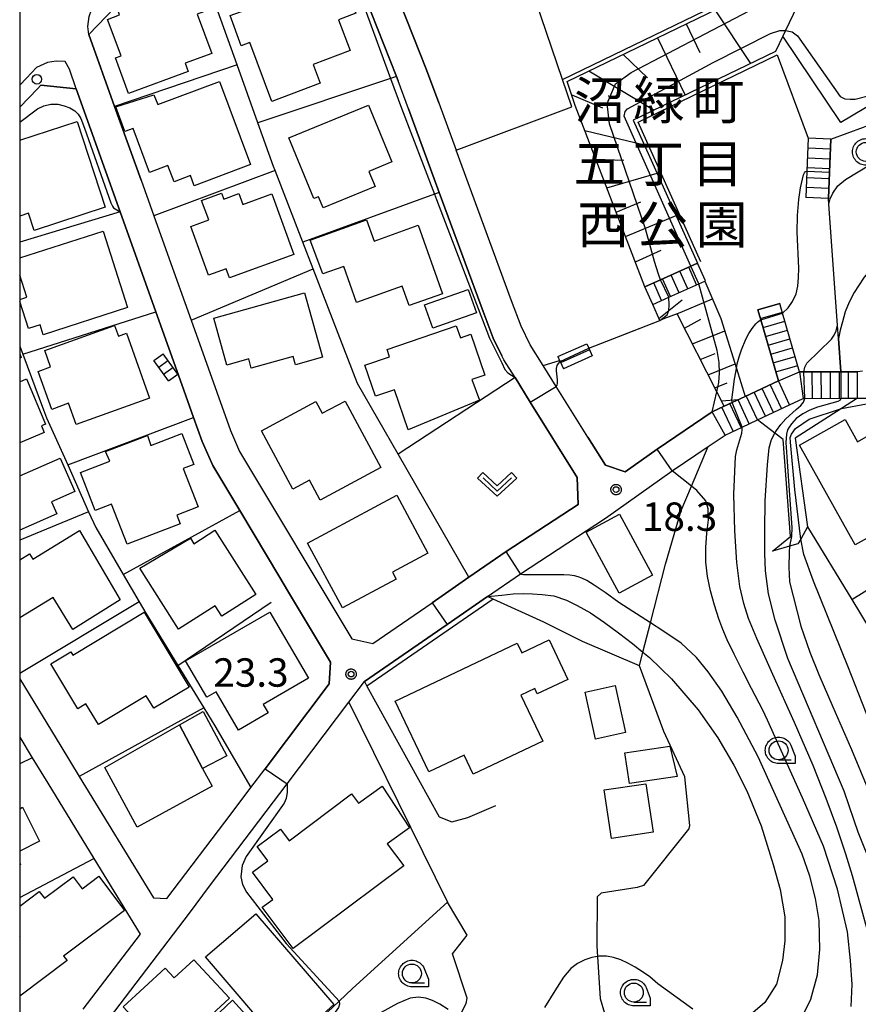
# Model space of a CAD drawing. Extents: x -6000 to -4000, y 93000 to 94501.
# Drawn here: x -6000 to -5889, y 93720 to 93850 of the extents above; entities that cross this region are included whole.
import ezdxf
from ezdxf.enums import TextEntityAlignment as Align

# ---------------------------------------------------------------- set-up
doc = ezdxf.new("R2010")
doc.units = 0
for name, color, linetype in [('2101000', 7, 'Continuous'), ('2101001', 7, 'Continuous'), ('2213000', 7, 'Continuous'), ('2214000', 3, 'Continuous'), ('2214110', 3, 'Continuous'), ('2214120', 3, 'Continuous'), ('2214990', 3, 'Continuous'), ('2238000', 3, 'Continuous'), ('3001000', 4, 'Continuous'), ('3003000', 7, 'Continuous'), ('6101110', 6, 'Continuous'), ('6101120', 6, 'Continuous'), ('6101990', 6, 'Continuous'), ('6110000', 1, 'Continuous'), ('6110110', 1, 'Continuous'), ('6110120', 1, 'Continuous'), ('6130000', 3, 'Continuous'), ('6140000', 3, 'Continuous'), ('6301000', 3, 'Continuous'), ('6313000', 3, 'Continuous'), ('6331000', 3, 'Continuous'), ('7101000', 2, 'Continuous'), ('7101001', 8, 'Continuous'), ('7102000', 6, 'Continuous'), ('7102001', 8, 'Continuous'), ('7312000', 1, 'Continuous'), ('8162000', 4, 'Continuous'), ('999', 7, 'Continuous'), ('CLIP_BOX', 4, 'Continuous')]:
    doc.layers.add(name, color=color, linetype=linetype)
doc.styles.add('Dm_Anotation', font='txt.shx', dxfattribs={"bigfont": 'PSCDM.shx'})
doc.styles.add('PlotAnnotation', font='MS Gothic.ttf')

# ---------------------------------------------------------------- blocks, each defined once
blk = doc.blocks.new('223800')
at = {"layer": '2238000'}
blk.add_circle((0, 0), 0.25, dxfattribs=at)
blk = doc.blocks.new('631300')
at = {"layer": '6313000'}
blk.add_lwpolyline([(0.75, 0.35), (0, -0.35), (-0.75, 0.35)], dxfattribs=at)
at = {"layer": 'CLIP_BOX'}
blk.add_lwpolyline([(1.033, 0.34), (0.76, 0.633), (0, -0.076), (-0.76, 0.633), (-1.033, 0.34), (0, -0.624)], close=True, dxfattribs=at)
blk = doc.blocks.new('633100')
at = {"layer": '6331000'}
blk.add_lwpolyline([(0, -0.5), (0.67, -0.5)], dxfattribs=at)
blk.add_circle((0, 0), 0.5, dxfattribs=at)
at = {"layer": 'CLIP_BOX'}
blk.add_lwpolyline([(0.87, -0.3), (0.87, -0.7), (0, -0.7), (-0.074, -0.695), (-0.146, -0.684), (-0.216, -0.666), (-0.282, -0.64), (-0.35, -0.606), (-0.414, -0.564), (-0.469, -0.521), (-0.52, -0.469), (-0.568, -0.408), (-0.608, -0.35), (-0.64, -0.281), (-0.666, -0.214), (-0.686, -0.144), (-0.697, -0.071), (-0.699, 0.003), (-0.695, 0.075), (-0.684, 0.148), (-0.665, 0.216), (-0.64, 0.281), (-0.606, 0.349), (-0.565, 0.412), (-0.522, 0.467), (-0.467, 0.52), (-0.41, 0.568), (-0.349, 0.607), (-0.283, 0.641), (-0.215, 0.665), (-0.148, 0.684), (-0.072, 0.696), (0, 0.7), (0.074, 0.696), (0.147, 0.685), (0.219, 0.666), (0.283, 0.639), (0.355, 0.605), (0.416, 0.562), (0.472, 0.518), (0.525, 0.463), (0.57, 0.407), (0.609, 0.346), (0.646, 0.273)], close=True, dxfattribs=at)
blk = doc.blocks.new('731200')
at = {"layer": '7312000'}
blk.add_circle((0, 0), 0.15, dxfattribs=at)
at = {"layer": 'CLIP_BOX'}
blk.add_lwpolyline([(-0.209, -0.178), (-0.219, -0.166), (-0.237, -0.14), (-0.251, -0.113), (-0.258, -0.094), (-0.265, -0.075), (-0.269, -0.057), (-0.273, -0.031), (-0.275, -0.008), (-0.274, 0.024), (-0.27, 0.054), (-0.266, 0.071), (-0.261, 0.088), (-0.255, 0.104), (-0.246, 0.124), (-0.239, 0.136), (-0.228, 0.154), (-0.219, 0.166), (-0.202, 0.187), (-0.189, 0.199), (-0.169, 0.217), (-0.151, 0.23), (-0.135, 0.239), (-0.113, 0.251), (-0.101, 0.256), (-0.082, 0.262), (-0.056, 0.269), (-0.04, 0.272), (-0.016, 0.275), (0.004, 0.275), (0.022, 0.274), (0.042, 0.272), (0.065, 0.267), (0.079, 0.264), (0.108, 0.253), (0.121, 0.247), (0.143, 0.235), (0.16, 0.224), (0.18, 0.208), (0.194, 0.194), (0.206, 0.182), (0.222, 0.162), (0.233, 0.146), (0.249, 0.116), (0.257, 0.097), (0.264, 0.075), (0.269, 0.057), (0.273, 0.032), (0.275, 0.014), (0.275, -0.008), (0.274, -0.023), (0.271, -0.048), (0.267, -0.067), (0.261, -0.088), (0.249, -0.117), (0.23, -0.151), (0.219, -0.166), (0.204, -0.184), (0.189, -0.199), (0.172, -0.215), (0.154, -0.228), (0.136, -0.239), (0.124, -0.246), (0.107, -0.253), (0.09, -0.26), (0.071, -0.266), (0.044, -0.271), (0.028, -0.274), (0.009, -0.275), (-0.009, -0.275), (-0.024, -0.274), (-0.041, -0.272), (-0.063, -0.268), (-0.086, -0.261), (-0.101, -0.256), (-0.115, -0.25), (-0.133, -0.241), (-0.148, -0.231), (-0.17, -0.216), (-0.182, -0.206), (-0.197, -0.192)], close=True, dxfattribs=at)

msp = doc.modelspace()

# ---------------------------------------------------------------- linework, layer by layer
at = {"layer": '2101000', "flags": 128}
for points in [[(-5948.68, 93838.34), (-5950.04, 93842.05)], [(-5944.7, 93839.11), (-5942.41, 93832.88)], [(-5983.99, 93828.9), (-5982.31, 93824.19), (-5980.5, 93819.13), (-5977.39, 93810.43), (-5972.2, 93795.88), (-5970.97, 93793.09), (-5956.17, 93768.37), (-5953.38, 93767.76), (-5945.58, 93773.14), (-5940.73, 93776.49), (-5935.81, 93779.88), (-5926.28, 93786.12), (-5926.41, 93789.66), (-5932.62, 93799.63), (-5934.63, 93802.85), (-5936.11, 93805.21), (-5936.35, 93805.71)], [(-5965.67, 93776.45), (-5970.96, 93785.29), (-5974.53, 93791.25), (-5975.91, 93794.4), (-5977.05, 93797.59), (-5978.61, 93801.96), (-5982.04, 93811.55), (-5986.75, 93824.75)], [(-5888.77, 93803.69), (-5889.44, 93803.63), (-5891.64, 93803.62), (-5896.5, 93803.61), (-5897.08, 93803.61), (-5899.32, 93811.38), (-5899.69, 93812.65)], [(-5902.57, 93811.82), (-5902.18, 93810.47), (-5899.87, 93802.44), (-5904.25, 93800.38), (-5905.98, 93799.57), (-5907.03, 93799.08), (-5908.63, 93798.33), (-5915.87, 93793.41), (-5920.09, 93790.42), (-5922.71, 93791.29), (-5925.01, 93794.97), (-5929.2, 93801.7), (-5930.91, 93804.44)], [(-5988.87, 93717.38), (-5977.61, 93732.17), (-5974.94, 93735.7), (-5964.72, 93749.22), (-5956.56, 93760.02), (-5954.51, 93762.73), (-5943.59, 93770.26), (-5938.25, 93773.95), (-5933.89, 93776.95), (-5922.67, 93784.3), (-5913.88, 93790.53), (-5909.14, 93793.75), (-5906.89, 93795.27), (-5904.64, 93796.33), (-5902.63, 93797.27), (-5898.4, 93799.26), (-5896.59, 93800.11), (-5896.39, 93800.11), (-5891.61, 93800.12), (-5889.42, 93800.13), (-5887.38, 93800.14), (-5883.86, 93794.47)], [(-5964.64, 93774.73), (-5965.67, 93776.45)], [(-5972.08, 93745.28), (-5969.48, 93748.73), (-5967.6, 93751.22), (-5959.14, 93762.41), (-5958.99, 93765.28), (-5964.64, 93774.73)], [(-6000, 93755.41), (-5998.34, 93752.68), (-5996.29, 93749.32)], [(-5994.58, 93754.2), (-5992.14, 93750.2)]]:
    msp.add_lwpolyline(points, dxfattribs=at)
at = {"layer": '2101001', "flags": 128}
for points in [[(-5950.04, 93842.05), (-5950.26, 93842.6), (-5956.12, 93857.42), (-5957.79, 93861.64), (-5962.59, 93873.78), (-5963.07, 93874.99)], [(-5911.34, 93867.95), (-5913.92, 93866.91), (-5933.99, 93858.8), (-5949.83, 93852.39), (-5946.31, 93843.48), (-5944.7, 93839.11)], [(-5977.86, 93862.5), (-5985.2, 93854.08), (-5990.86, 93848.14), (-5987.47, 93838.64), (-5983.99, 93828.9)], [(-5986.75, 93824.75), (-5992.55, 93840.97), (-5997.21, 93841.47), (-5997.66, 93840.99), (-6000, 93838.55)], [(-5936.35, 93805.71), (-5937.51, 93808.04), (-5938.85, 93811.58), (-5944.62, 93827.28), (-5948.68, 93838.34)], [(-5930.91, 93804.44), (-5932.61, 93807.17), (-5933.84, 93809.64), (-5935.1, 93812.98), (-5942.41, 93832.88)], [(-5899.69, 93812.65), (-5902.57, 93811.82)], [(-6000, 93763.09), (-5994.58, 93754.2)], [(-5992.14, 93750.2), (-5982.35, 93734.17), (-5980.56, 93734.08), (-5972.08, 93745.28)], [(-5996.29, 93749.32), (-5990.21, 93739.37), (-5984.12, 93729.4), (-5991.68, 93719.47)]]:
    msp.add_lwpolyline(points, dxfattribs=at)
at = {"layer": '2213000', "flags": 128}
for points in [[(-5990.86, 93848.14), (-5990.99, 93849.22), (-5990.83, 93850.53), (-5990.51, 93851.4), (-5986.67, 93855.43), (-5968.95, 93875.78), (-5966.68, 93878.39), (-5965.84, 93878.71), (-5964.68, 93878.6), (-5964.29, 93878.08), (-5963.07, 93874.99)], [(-5992.55, 93840.97), (-5993.41, 93843.56), (-5994, 93844.58), (-5995.18, 93844.61), (-5996.33, 93844.45), (-5997.77, 93843.77), (-5999.11, 93842.37), (-6000, 93841.44)]]:
    msp.add_lwpolyline(points, dxfattribs=at)
at = {"layer": '2214000', "flags": 128}
for points in [[(-5895.93, 93834.44), (-5896.11, 93830.12), (-5896.26, 93826.64)], [(-5892.93, 93834.31), (-5893.12, 93829.99), (-5893.27, 93826.51)], [(-5917.48, 93814.84), (-5915.41, 93815.77), (-5911.41, 93817.55), (-5910.55, 93817.94)], [(-5916.44, 93812.51), (-5914.35, 93813.45), (-5910.36, 93815.23), (-5909.56, 93815.59), (-5909.51, 93815.61)], [(-5897.08, 93803.61), (-5899.32, 93811.38), (-5899.69, 93812.65)], [(-5899.87, 93802.44), (-5902.18, 93810.47), (-5902.57, 93811.82)], [(-5925.14, 93807.33), (-5924.87, 93806.72), (-5924.43, 93805.73)], [(-5979.14, 93803.3), (-5981.08, 93805.98)], [(-5928.97, 93805.62), (-5928.75, 93805.13), (-5928.69, 93805), (-5928.25, 93804.02)], [(-5980.35, 93802.42), (-5982.3, 93805.1)], [(-5897.08, 93803.61), (-5896.5, 93803.61), (-5891.64, 93803.62), (-5889.44, 93803.63)], [(-5908.63, 93798.33), (-5907.03, 93799.08), (-5905.98, 93799.57), (-5904.25, 93800.38), (-5899.87, 93802.44)], [(-5906.89, 93795.27), (-5904.64, 93796.33), (-5902.63, 93797.27), (-5898.4, 93799.26)], [(-5896.59, 93800.11), (-5896.39, 93800.11), (-5891.61, 93800.12), (-5889.42, 93800.13)]]:
    msp.add_lwpolyline(points, dxfattribs=at)
at = {"layer": '2214110', "flags": 128}
for points in [[(-5892.93, 93834.31), (-5895.93, 93834.44)], [(-5916.44, 93812.51), (-5917.48, 93814.84)], [(-5902.57, 93811.82), (-5899.69, 93812.65)], [(-5928.97, 93805.62), (-5925.14, 93807.33)], [(-5982.3, 93805.1), (-5981.08, 93805.98)], [(-5897.08, 93803.61), (-5896.59, 93800.11)], [(-5906.89, 93795.27), (-5908.63, 93798.33)]]:
    msp.add_lwpolyline(points, dxfattribs=at)
at = {"layer": '2214120', "flags": 128}
for points in [[(-5893.27, 93826.51), (-5896.26, 93826.64)], [(-5909.51, 93815.61), (-5910.55, 93817.94)], [(-5924.43, 93805.73), (-5928.25, 93804.02)], [(-5980.35, 93802.42), (-5979.14, 93803.3)], [(-5899.87, 93802.44), (-5897.08, 93803.61)], [(-5889.42, 93800.13), (-5889.44, 93803.63)], [(-5898.4, 93799.26), (-5899.87, 93802.44)]]:
    msp.add_lwpolyline(points, dxfattribs=at)
at = {"layer": '2214990', "flags": 128}
for points in [[(-5892.99, 93833.01), (-5895.98, 93833.14)], [(-5893.04, 93831.71), (-5896.04, 93831.84)], [(-5893.1, 93830.41), (-5896.09, 93830.54)], [(-5893.16, 93829.11), (-5896.15, 93829.24)], [(-5893.21, 93827.81), (-5896.2, 93827.94)], [(-5910.66, 93815.09), (-5911.71, 93817.42)], [(-5912.97, 93814.06), (-5914.02, 93816.39)], [(-5911.82, 93814.58), (-5912.86, 93816.91)], [(-5915.28, 93813.03), (-5916.33, 93815.36)], [(-5914.13, 93813.54), (-5915.17, 93815.87)], [(-5902.23, 93810.65), (-5899.35, 93811.48)], [(-5901.89, 93809.48), (-5899.01, 93810.3)], [(-5901.56, 93808.3), (-5898.67, 93809.13)], [(-5901.22, 93807.13), (-5898.34, 93807.96)], [(-5924.78, 93806.53), (-5928.61, 93804.82)], [(-5900.88, 93805.96), (-5898, 93806.79)], [(-5900.54, 93804.79), (-5897.66, 93805.62)], [(-5981.65, 93804.21), (-5980.44, 93805.09)], [(-5900.21, 93803.61), (-5897.32, 93804.44)], [(-5981, 93803.31), (-5979.79, 93804.2)], [(-5895.39, 93800.11), (-5895.4, 93803.61)], [(-5894.2, 93800.12), (-5894.21, 93803.62)], [(-5893, 93800.12), (-5893.01, 93803.62)], [(-5891.81, 93800.12), (-5891.82, 93803.62)], [(-5890.61, 93800.13), (-5890.62, 93803.63)], [(-5899.46, 93798.76), (-5900.95, 93801.93)], [(-5902.64, 93797.27), (-5904.14, 93800.44)], [(-5901.58, 93797.76), (-5903.07, 93800.94)], [(-5900.52, 93798.26), (-5902.01, 93801.43)], [(-5904.77, 93796.27), (-5906.26, 93799.44)], [(-5903.71, 93796.77), (-5905.2, 93799.94)], [(-5905.83, 93795.77), (-5907.32, 93798.94)]]:
    msp.add_lwpolyline(points, dxfattribs=at)
at = {"layer": '3001000', "flags": 128}
for points in [[(-5977.77, 93843.25), (-5985.62, 93840.35), (-5987.36, 93845.06), (-5986.63, 93845.33), (-5988.4, 93850.13), (-5986.81, 93850.72), (-5987.02, 93851.29), (-5982.62, 93852.92), (-5983.52, 93855.33), (-5979, 93857), (-5978.33, 93855.18), (-5975.57, 93856.21), (-5973.93, 93851.79), (-5976.56, 93850.82), (-5974.65, 93845.64), (-5978.18, 93844.34)], [(-5972.24, 93850.67), (-5959.9, 93855.07), (-5959.74, 93854.56), (-5957.31, 93855.39), (-5955.64, 93850.95), (-5957.93, 93850.09), (-5956.4, 93846.02), (-5961.27, 93844.18), (-5960.34, 93841.7), (-5966.71, 93839.31), (-5969.64, 93847.1), (-5970.79, 93846.67)], [(-5973.63, 93841.95), (-5969.52, 93830.97), (-5976.96, 93828.18), (-5977.47, 93829.52), (-5979.63, 93828.71), (-5980.43, 93830.86), (-5982.87, 93829.94), (-5985.04, 93835.73), (-5986.13, 93835.32), (-5987.32, 93838.6), (-5982.28, 93840.18), (-5981.77, 93838.9)], [(-5964.48, 93834.49), (-5953.95, 93838.81), (-5950.88, 93831.32), (-5953.91, 93830.08), (-5953.09, 93828.08), (-5959.97, 93825.25), (-5960.58, 93826.73), (-5961.2, 93826.48)], [(-5963.81, 93819.12), (-5972.33, 93816.03), (-5972.76, 93817.22), (-5975.07, 93816.38), (-5977.41, 93822.82), (-5975.06, 93823.67), (-5975.99, 93826.23), (-5973.35, 93827.19), (-5973.08, 93826.43), (-5971.09, 93827.15), (-5970.57, 93825.72), (-5966.72, 93827.12)], [(-5947.42, 93822.96), (-5944.18, 93813.93), (-5948.58, 93812.35), (-5949.51, 93814.94), (-5955.54, 93812.78), (-5957.24, 93817.52), (-5959.99, 93816.54), (-5961.66, 93820.98), (-5954.23, 93823.68), (-5953.23, 93820.88)], [(-5974.39, 93810.68), (-5962.43, 93814.04), (-5960.05, 93805.56), (-5963.62, 93804.56), (-5963.92, 93805.64), (-5969.43, 93804.09), (-5969.77, 93805.31), (-5972.66, 93804.5)], [(-5939.73, 93811.4), (-5945.46, 93809.36), (-5946.56, 93812.45), (-5940.83, 93814.49)], [(-5996.7, 93806.41), (-5987.47, 93809.72), (-5986.97, 93808.33), (-5985.92, 93808.7), (-5982.85, 93800.13), (-5992.56, 93796.65), (-5993.57, 93799.46), (-5995.78, 93798.66), (-5997.57, 93803.67), (-5995.92, 93804.26)], [(-5951.52, 93806.56), (-5942.38, 93809.69), (-5941.83, 93808.1), (-5940.47, 93808.57), (-5938.62, 93803.19), (-5940.34, 93802.6), (-5939.32, 93799.88), (-5948.72, 93795.97), (-5950.53, 93801.26), (-5953.04, 93800.4), (-5954.44, 93804.5), (-5951.19, 93805.61)], [(-5952.32, 93790.98), (-5960.34, 93786.66), (-5961.77, 93789.32), (-5963.96, 93788.13), (-5968.1, 93795.82), (-5960.91, 93799.69), (-5960.07, 93798.14), (-5957.05, 93799.76)], [(-5889.72, 93780.76), (-5897.1, 93793.93), (-5891.08, 93797.31), (-5889.43, 93794.38), (-5887.66, 93795.37), (-5881.92, 93785.13)], [(-5988.68, 93793.1), (-5983.13, 93795.21), (-5982.7, 93793.88), (-5978.6, 93795.47), (-5977.03, 93791.39), (-5978.41, 93790.86), (-5976.45, 93785.78), (-5979.25, 93784.69), (-5978.81, 93783.56), (-5985.83, 93780.85), (-5987.88, 93786.15), (-5990.05, 93785.32), (-5991.98, 93790.32), (-5988.12, 93791.81)], [(-5962.01, 93780.99), (-5950.22, 93787.32), (-5946.12, 93779.7), (-5950.82, 93777.18), (-5950.33, 93776.26), (-5957.42, 93772.45)], [(-5920.85, 93784.84), (-5916.49, 93776.79), (-5920.89, 93774.4), (-5925.26, 93782.45)], [(-5984.16, 93777.7), (-5977.46, 93781.67), (-5977.03, 93780.93), (-5974.23, 93782.71), (-5968.83, 93774.22), (-5973.32, 93771.37), (-5974.2, 93772.74), (-5979.05, 93769.66)], [(-5983.59, 93771.87), (-5977.63, 93762.01), (-5982.3, 93759.2), (-5983.3, 93760.86), (-5989.61, 93757.05), (-5991.26, 93759.79), (-5992.33, 93759.15), (-5995.9, 93765.07), (-5993.27, 93766.66), (-5992.99, 93766.2)], [(-5978.1, 93765.46), (-5966.97, 93771.91), (-5961.88, 93763.18), (-5967.85, 93759.71), (-5967.2, 93758.6), (-5971.11, 93756.32), (-5974.05, 93761.37), (-5975.31, 93760.67)], [(-5950.44, 93760.14), (-5934.35, 93767.79), (-5933.74, 93766.51), (-5930.14, 93768.22), (-5927.67, 93763.02), (-5931.69, 93761.11), (-5932.02, 93761.82), (-5933.87, 93760.94), (-5930.98, 93754.88), (-5940.17, 93750.52), (-5941.36, 93753.03), (-5946, 93750.82)], [(-5924.01, 93755.14), (-5925.38, 93761.35), (-5921.4, 93762.23), (-5920.03, 93756.02)], [(-5984.49, 93743.53), (-5988.77, 93751.39), (-5978.93, 93757.01), (-5975.89, 93751.24), (-5974.62, 93748.9)], [(-5920.13, 93753.31), (-5914.2, 93754.2), (-5913.24, 93750.21), (-5919.51, 93749.26)], [(-5949.32, 93738.4), (-5963.93, 93727.47), (-5968.01, 93732.93), (-5966.61, 93733.98), (-5969.28, 93737.55), (-5967.27, 93739.05), (-5968.68, 93740.94), (-5965.59, 93743.25), (-5964.44, 93741.71), (-5956.19, 93747.89), (-5955.28, 93746.68), (-5952.17, 93748.92), (-5948.57, 93743.43), (-5951.51, 93741.33)], [(-5917.35, 93749.25), (-5916.4, 93742.83), (-5921.9, 93742.01), (-5922.85, 93748.44)], [(-5965.06, 93714.19), (-5975.49, 93726.38), (-5968.83, 93732.08), (-5958.53, 93720.09)], [(-5972.33, 93720.93), (-5980.45, 93713.43), (-5986.33, 93719.8), (-5980.81, 93724.9), (-5979.6, 93723.6), (-5977.01, 93725.99)], [(-5978.65, 93714.27), (-5971.93, 93720.67), (-5966.67, 93714.9), (-5966.5, 93712.57), (-5970.11, 93709.47), (-5972.08, 93709.44), (-5975.37, 93713.77), (-5977, 93712.53)]]:
    msp.add_lwpolyline(points, close=True, dxfattribs=at)
for points in [[(-6000, 93834.19), (-5992.42, 93836.67), (-5988.72, 93825.36), (-5998.08, 93822.29), (-5998.83, 93824.57), (-6000, 93824.18)], [(-6000, 93818.66), (-5989, 93822.19), (-5985.76, 93812.09), (-5996.89, 93808.52), (-5997.31, 93809.83), (-5998.86, 93809.33), (-6000, 93812.89)], [(-6000, 93813.17), (-5999.07, 93813.46), (-6000, 93816.38)], [(-6000, 93806), (-5999.8, 93805.52), (-6000, 93805.44)], [(-6000, 93802.3), (-5999.11, 93802.67), (-5996.6, 93796.7), (-5997.13, 93796.48), (-5996.76, 93795.59), (-6000, 93794.24)], [(-6000, 93789.89), (-5994.64, 93792.22), (-5992.72, 93787.81), (-5995.82, 93786.46), (-5995.11, 93784.85), (-6000, 93782.72)], [(-6000, 93778.8), (-5998.7, 93779.6), (-5998.26, 93778.89), (-5992.12, 93782.69), (-5986.73, 93773.52), (-5992.98, 93769.6), (-5995.58, 93773.84), (-6000, 93771.14)], [(-6000, 93745.95), (-5999.64, 93746.13), (-5997.4, 93741.66), (-6000, 93740.35)], [(-6000, 93738.8), (-5999.9, 93738.6), (-6000, 93738.55)], [(-6000, 93733.09), (-5997.41, 93735.03), (-5996.73, 93734.12), (-5992.95, 93736.95), (-5991.77, 93735.38), (-5989.56, 93737.03), (-5986.17, 93732.51), (-5994.2, 93726.48), (-5993.75, 93725.89), (-6000, 93721.2)], [(-6000, 93729.02), (-5999.96, 93729.05), (-6000, 93729.1)]]:
    msp.add_lwpolyline(points, dxfattribs=at)
at = {"layer": '3003000', "flags": 128}
msp.add_lwpolyline([(-5975.89, 93751.24), (-5978.93, 93757.01), (-5975.78, 93758.79), (-5972.68, 93752.93)], close=True, dxfattribs=at)
at = {"layer": '6101110', "flags": 128}
for points in [[(-5917.48, 93814.84), (-5926.68, 93838.79), (-5927.75, 93841.94), (-5902.62, 93854.13), (-5897.59, 93855.61), (-5895.46, 93855.97)], [(-5907.03, 93799.08), (-5907.99, 93800.96), (-5913.25, 93811.29), (-5914.91, 93810.64), (-5915.54, 93810.39), (-5916.44, 93812.51)]]:
    msp.add_lwpolyline(points, dxfattribs=at)
at = {"layer": '6101120', "flags": 128}
for points in [[(-5895.46, 93855.97), (-5898.94, 93848.67), (-5899.3, 93847.91), (-5900.25, 93845.92), (-5919.02, 93836.83), (-5910.55, 93817.94), (-5911.41, 93817.55), (-5915.41, 93815.77), (-5917.48, 93814.84)], [(-5916.44, 93812.51), (-5914.35, 93813.45), (-5910.36, 93815.23), (-5909.56, 93815.59), (-5907.47, 93810.66), (-5905.41, 93804.07), (-5904.25, 93800.38), (-5905.98, 93799.57), (-5907.03, 93799.08)]]:
    msp.add_lwpolyline(points, dxfattribs=at)
at = {"layer": '6101990', "flags": 128}
for points in [[(-5908.27, 93851.39), (-5903.54, 93844.32)], [(-5912.06, 93849.55), (-5910.22, 93845.77)], [(-5915.84, 93847.72), (-5912.17, 93840.15)], [(-5920.37, 93845.52), (-5917.13, 93842.42)], [(-5924.89, 93843.33), (-5916.25, 93838.17)], [(-5927.15, 93840.18), (-5923.07, 93838.47)], [(-5925.4, 93835.47), (-5917.55, 93833.56)], [(-5923.95, 93831.7), (-5920.28, 93831.57)], [(-5922.51, 93827.92), (-5915.88, 93829.84)], [(-5921.27, 93824.71), (-5918.03, 93826.05)], [(-5920.03, 93821.49), (-5913.38, 93824.26)], [(-5918.74, 93818.13), (-5915.35, 93819.69)], [(-5915.65, 93810.64), (-5912.59, 93813.1)], [(-5913.37, 93811.24), (-5908.57, 93813.27)], [(-5912.26, 93809.36), (-5910.1, 93810.57)], [(-5911.22, 93807.31), (-5906.96, 93809.04)], [(-5910.18, 93805.26), (-5908.23, 93806.05)], [(-5909.14, 93803.21), (-5905.59, 93804.66)], [(-5908.27, 93801.51), (-5906.64, 93802.17)], [(-5907.4, 93799.8), (-5905.15, 93799.96)]]:
    msp.add_lwpolyline(points, dxfattribs=at)
at = {"layer": '6110000', "flags": 128}
for points in [[(-5891.64, 93803.62), (-5891.95, 93808.02), (-5892.08, 93809.77), (-5893.21, 93825.74), (-5893.27, 93826.51), (-5893.12, 93829.99), (-5892.93, 93834.31)], [(-5978.61, 93801.96), (-5982.04, 93811.55), (-5986.75, 93824.75)], [(-5980.5, 93819.13), (-5977.39, 93810.43), (-5972.2, 93795.88), (-5970.97, 93793.09), (-5956.17, 93768.37), (-5953.38, 93767.76)], [(-5924.87, 93806.72), (-5915.54, 93810.39)], [(-5930.91, 93804.44), (-5928.75, 93805.13)], [(-5965.67, 93776.45), (-5970.96, 93785.29), (-5974.53, 93791.25), (-5975.91, 93794.4), (-5977.05, 93797.59), (-5978.61, 93801.96)], [(-5926.28, 93786.12), (-5926.41, 93789.66), (-5932.62, 93799.63), (-5934.63, 93802.85)], [(-5920.09, 93790.42), (-5915.87, 93793.41), (-5908.63, 93798.33)], [(-5925.01, 93794.97), (-5922.71, 93791.29), (-5920.09, 93790.42)], [(-5953.38, 93767.76), (-5945.58, 93773.14), (-5940.73, 93776.49), (-5935.81, 93779.88), (-5926.28, 93786.12)], [(-5958.99, 93765.28), (-5964.64, 93774.73)], [(-5938.25, 93773.95), (-5943.59, 93770.26), (-5954.51, 93762.73)], [(-5959.14, 93762.41), (-5958.99, 93765.28)], [(-5967.6, 93751.22), (-5959.14, 93762.41)]]:
    msp.add_lwpolyline(points, dxfattribs=at)
at = {"layer": '6110110', "flags": 128}
msp.add_lwpolyline([(-5900.64, 93779.96), (-5898.29, 93781.88), (-5899.25, 93794.67), (-5900.33, 93795.5), (-5902.63, 93797.27), (-5898.4, 93799.26), (-5896.59, 93800.11), (-5896.39, 93800.11), (-5891.61, 93800.12), (-5889.42, 93800.13)], dxfattribs=at)
at = {"layer": '6110120', "flags": 128}
msp.add_lwpolyline([(-5889.42, 93800.13), (-5891.55, 93798.77), (-5897.64, 93794.87), (-5896.01, 93783.14), (-5896.93, 93781.53), (-5897.3, 93780.89), (-5898.39, 93780.59), (-5900.64, 93779.96)], dxfattribs=at)
at = {"layer": '6130000', "flags": 128}
for points in [[(-5944.7, 93839.11), (-5946.31, 93843.48), (-5949.83, 93852.39), (-5933.99, 93858.8), (-5913.92, 93866.91), (-5911.34, 93867.95)], [(-5983.99, 93828.9), (-5987.47, 93838.64), (-5990.86, 93848.14), (-5985.2, 93854.08), (-5977.86, 93862.5)], [(-5928.36, 93842.2), (-5902.79, 93854.6), (-5905.45, 93862.11)], [(-5942.41, 93832.88), (-5927.15, 93838.61), (-5928.36, 93842.2), (-5933.99, 93858.8)], [(-5956.12, 93857.42), (-5950.26, 93842.6), (-5950.04, 93842.05)], [(-5910.09, 93818.14), (-5918.37, 93836.59), (-5900.02, 93845.47), (-5895.93, 93834.44)], [(-5971.29, 93844.12), (-5987.47, 93838.64)], [(-5950.26, 93842.6), (-5951.06, 93842.33), (-5968.56, 93836.47)], [(-6000, 93838.55), (-5997.66, 93840.99), (-5997.21, 93841.47), (-5992.55, 93840.97), (-5986.75, 93824.75), (-6000, 93820.74)], [(-5948.68, 93838.34), (-5944.62, 93827.28), (-5938.85, 93811.58), (-5937.51, 93808.04), (-5936.35, 93805.71)], [(-5930.91, 93804.44), (-5932.61, 93807.17), (-5933.84, 93809.64), (-5935.1, 93812.98), (-5942.41, 93832.88)], [(-5966.3, 93830.19), (-5982.31, 93824.19)], [(-5944.62, 93827.28), (-5945.27, 93827.05), (-5962.65, 93820.74)], [(-5977.39, 93810.43), (-5961.28, 93817.2)], [(-5999.6, 93805.94), (-5982.04, 93811.55)], [(-6000, 93807), (-5999.6, 93805.94), (-5996.84, 93798.59), (-5996.45, 93797.55), (-5993.66, 93791.32), (-5990.9, 93785.15), (-5989.97, 93783.08), (-5986.35, 93776.86), (-5984.25, 93773.26), (-5983.37, 93771.76), (-5979.15, 93764.87), (-5975.7, 93759.25), (-5974.25, 93756.88), (-5969.48, 93748.73)], [(-5993.66, 93791.32), (-5977.05, 93797.59)], [(-5990.9, 93785.15), (-6000, 93781.41)], [(-5986.35, 93776.86), (-5970.96, 93785.29)], [(-5896.01, 93783.14), (-5890.2, 93773.56), (-5882.81, 93761.35), (-5877.14, 93751.99), (-5874.13, 93739.9)], [(-5890.2, 93773.56), (-5876.23, 93782.21)], [(-5984.25, 93773.26), (-6000, 93763.8)], [(-5979.15, 93764.87), (-5966.82, 93773.21)], [(-5937.5, 93773.61), (-5954.17, 93762.12)], [(-5918.22, 93764.81), (-5925.74, 93768.01), (-5930.81, 93770.57), (-5937.5, 93773.61), (-5938.25, 93773.95)], [(-6000, 93763.09), (-5994.58, 93754.2)], [(-5954.51, 93762.73), (-5954.17, 93762.12), (-5944.63, 93744.86), (-5942.97, 93744.23), (-5940.86, 93744.8), (-5937.17, 93746.37)], [(-5975.7, 93759.25), (-5992.14, 93750.2), (-5982.35, 93734.17), (-5980.56, 93734.08), (-5972.08, 93745.28)], [(-5998.34, 93752.68), (-6000, 93751.88)], [(-5996.29, 93749.32), (-5990.21, 93739.37), (-5984.12, 93729.4), (-5991.68, 93719.47)], [(-6000, 93734.22), (-5990.21, 93739.37)]]:
    msp.add_lwpolyline(points, dxfattribs=at)
at = {"layer": '6140000', "flags": 128}
for points in [[(-5940.73, 93776.49), (-5950.07, 93792.75), (-5955.43, 93802.07), (-5961.28, 93817.2), (-5962.65, 93820.74), (-5966.3, 93830.19), (-5966.5, 93830.7), (-5968.56, 93836.47), (-5971.29, 93844.12), (-5973.83, 93851.21), (-5956.38, 93857.33), (-5956.12, 93857.42)], [(-5974.94, 93735.7), (-5964.72, 93749.22), (-5956.56, 93760.02), (-5943.53, 93733.62), (-5956.06, 93722.22), (-5957.84, 93720.54), (-5959.37, 93719.1), (-5964.29, 93714.35), (-5965.19, 93713.3), (-5966.88, 93711.33), (-5975.5, 93700.23)]]:
    msp.add_lwpolyline(points, dxfattribs=at)
at = {"layer": '6301000', "flags": 128}
for points in [[(-5873.18, 93847.48), (-5891.65, 93836.55), (-5899.3, 93847.91)], [(-5934.63, 93802.85), (-5950.07, 93792.75)], [(-5911.68, 93743.15), (-5911.58, 93743.75), (-5912.23, 93750.14), (-5914.99, 93756.15), (-5918.22, 93764.81), (-5917.75, 93766.63), (-5916.76, 93770.48), (-5914.78, 93778.21), (-5912.71, 93785.32), (-5911.35, 93788.51), (-5909.14, 93793.75)], [(-5911.68, 93743.15), (-5911.73, 93743.23), (-5917.66, 93735.79), (-5918.51, 93735.53), (-5923.27, 93734.81), (-5923.81, 93734.3), (-5923.85, 93727.82), (-5923.39, 93720.89), (-5922.83, 93718.95)], [(-5951.49, 93708.34), (-5945.3, 93714.96), (-5941.78, 93718.85), (-5941.06, 93720.23), (-5940.96, 93720.94), (-5942.9, 93726.78), (-5940.93, 93729.25), (-5943.53, 93733.62)]]:
    msp.add_lwpolyline(points, dxfattribs=at)
at = {"layer": '7101000', "flags": 128}
for points in [[(-5929.2, 93801.7), (-5929.06, 93801.87), (-5929.01, 93802.13), (-5929.02, 93802.56), (-5929.17, 93803.74), (-5929.16, 93804.07), (-5929.06, 93804.43), (-5928.91, 93804.72), (-5928.69, 93805)], [(-5891.55, 93798.77), (-5888.23, 93799.37), (-5887.68, 93799.66), (-5887.38, 93800.14)], [(-5862.92, 93719.52), (-5865.91, 93721.92), (-5867.78, 93723.49), (-5869.04, 93724.64), (-5870.19, 93725.81), (-5871.63, 93727.43), (-5873.34, 93729.44), (-5874.9, 93731.35), (-5876.27, 93733.17), (-5877.84, 93735.42), (-5880.14, 93739.57), (-5882.96, 93745.07), (-5890.7, 93764.75), (-5895.23, 93775.99), (-5896.51, 93779.5), (-5896.93, 93781.53)], [(-5907.32, 93761.46), (-5909.12, 93764.03), (-5910.68, 93765.91), (-5912.71, 93767.78), (-5915.13, 93769.42), (-5916.76, 93770.48), (-5920.93, 93773.18), (-5922.74, 93774.47), (-5924.18, 93775.46), (-5925.14, 93776.06), (-5925.8, 93776.39), (-5926.31, 93776.57), (-5926.8, 93776.69), (-5927.39, 93776.78), (-5928.18, 93776.84), (-5929.25, 93776.84), (-5933.26, 93776.81), (-5933.5, 93776.82), (-5933.72, 93776.85), (-5933.89, 93776.95)], [(-5897.48, 93716.98), (-5895.58, 93720.8), (-5894.72, 93724), (-5894.41, 93727.36), (-5894.49, 93731.18), (-5894.96, 93734.08), (-5895.74, 93737.04), (-5896.75, 93739.93), (-5902.55, 93752.78), (-5905.29, 93758.02), (-5907.32, 93761.46)]]:
    msp.add_lwpolyline(points, dxfattribs=at)
at = {"layer": '7101001', "flags": 128}
for points in [[(-5928.69, 93805), (-5924.87, 93806.72), (-5920.14, 93808.58), (-5915.54, 93810.39), (-5914.53, 93811.15), (-5914.35, 93811.73), (-5914.28, 93812.4), (-5914.35, 93813.45), (-5914.35, 93813.47), (-5915.41, 93815.77), (-5915.69, 93816.49), (-5916.21, 93818.17), (-5917.41, 93822.48), (-5922.18, 93836.35), (-5922.45, 93839.04), (-5921.35, 93841.63), (-5919.29, 93843.14), (-5899.75, 93853.36), (-5895.46, 93855.97), (-5893.27, 93857.54)], [(-5933.89, 93776.95), (-5935.81, 93779.88), (-5926.28, 93786.12), (-5926.41, 93789.66), (-5932.62, 93799.63), (-5929.2, 93801.7)], [(-5896.93, 93781.53), (-5897.69, 93788.1), (-5898.26, 93794.34), (-5898.31, 93794.96), (-5898.16, 93795.37), (-5897.6, 93796.14), (-5895.8, 93797.37), (-5891.55, 93798.77)]]:
    msp.add_lwpolyline(points, dxfattribs=at)
at = {"layer": '7102000', "flags": 128}
for points in [[(-5957.99, 93861.52), (-5957.92, 93861.34), (-5956.39, 93857.33), (-5956.3, 93857.1), (-5955.55, 93854.6), (-5951.06, 93842.33), (-5949.63, 93838.44), (-5945.27, 93827.05), (-5945.01, 93826.37), (-5937.98, 93808.05), (-5936.35, 93804.79), (-5935.99, 93803.94), (-5935.58, 93803.48), (-5934.63, 93802.85)], [(-5898.94, 93848.67), (-5898.05, 93848.49), (-5897.35, 93847.99), (-5891.72, 93839.97), (-5891.1, 93839.66), (-5890.41, 93839.59), (-5889.76, 93839.61), (-5888.2, 93840), (-5878.6, 93845.3), (-5877.64, 93845.96), (-5876.92, 93846.86), (-5876.42, 93847.76), (-5875.99, 93849.05), (-5875.14, 93852.74), (-5875, 93853.08), (-5874.74, 93853.39), (-5874.48, 93853.57)], [(-5892.93, 93834.31), (-5888.65, 93835.91), (-5887.78, 93836.26), (-5877, 93840.88), (-5875.63, 93841.52), (-5874.84, 93841.99), (-5874.21, 93842.62), (-5873.65, 93843.46), (-5872.97, 93844.38), (-5872.78, 93844.55), (-5872.57, 93844.61)], [(-6000, 93836.56), (-5997.65, 93838.32), (-5996.83, 93838.72), (-5995.87, 93838.93), (-5994.96, 93838.94), (-5994.12, 93838.73), (-5993.39, 93838.45), (-5992.74, 93838.07), (-5992.29, 93837.62), (-5991.92, 93837.06), (-5991.43, 93835.77), (-5987.97, 93825.93), (-5987.74, 93825.48), (-5987.61, 93825.28), (-5986.75, 93824.75)], [(-5893.21, 93825.74), (-5893.02, 93826.47), (-5892.68, 93827.2), (-5892.02, 93828.16), (-5891, 93828.99), (-5885.98, 93832.05), (-5880.22, 93835.6), (-5878.24, 93836.52), (-5876.63, 93837.1), (-5875.36, 93837.38), (-5874.39, 93837.4), (-5874, 93837.35), (-5873.75, 93837.29), (-5873.58, 93837.19)], [(-5899.32, 93811.38), (-5898.59, 93812.06), (-5897.99, 93812.89), (-5897.52, 93813.91), (-5897.31, 93814.93), (-5897.21, 93816.08), (-5897.18, 93817.28), (-5897.39, 93822.05), (-5897.36, 93824.25), (-5897.18, 93826.38), (-5896.96, 93827.89), (-5896.55, 93829.63), (-5896.43, 93829.89), (-5896.28, 93830.04), (-5896.11, 93830.12)], [(-5886.66, 93817.96), (-5886.94, 93817.89), (-5887.19, 93817.69), (-5888.56, 93816.09), (-5889.3, 93814.97), (-5889.87, 93814.07), (-5890.55, 93812.79), (-5891.05, 93811.54), (-5891.43, 93810.21), (-5891.71, 93809.11), (-5891.95, 93808.02)], [(-5905.41, 93804.07), (-5905.29, 93804.67), (-5905.06, 93805.59), (-5904.76, 93806.53), (-5904.15, 93807.94), (-5903.77, 93808.67), (-5903.35, 93809.33), (-5902.86, 93809.95), (-5902.62, 93810.18), (-5902.4, 93810.35), (-5902.18, 93810.47)], [(-5896.5, 93803.61), (-5896.4, 93804.24), (-5896.11, 93804.75), (-5892.86, 93807.93), (-5892.5, 93808.44), (-5892.26, 93809.01), (-5892.08, 93809.77)], [(-5908.63, 93798.33), (-5907.99, 93800.96)], [(-5886.21, 93717.05), (-5886.32, 93720.55), (-5887.23, 93726.66), (-5890.08, 93737.08), (-5890.98, 93739.94), (-5892.18, 93743.49), (-5893.56, 93747.31), (-5895.29, 93751.64), (-5897.76, 93757.33), (-5900.61, 93763.66), (-5902.71, 93768.4), (-5903.8, 93771.07), (-5904.44, 93773.02), (-5904.97, 93775.26), (-5905.36, 93778.43), (-5905.63, 93782.63), (-5905.75, 93787.48), (-5905.53, 93792.43), (-5905.37, 93793.3), (-5904.7, 93795.54), (-5904.64, 93795.98), (-5904.64, 93796.33)], [(-5878.94, 93718.55), (-5880.74, 93722.81), (-5883.58, 93728.67), (-5885.47, 93733.22), (-5889.36, 93742.86), (-5889.89, 93744.38), (-5891.2, 93748.25), (-5898.62, 93765.76), (-5900.31, 93770.84), (-5901.16, 93774.3), (-5901.59, 93777.34), (-5901.66, 93779.67), (-5901.66, 93782.78), (-5901.62, 93786.59), (-5901.32, 93791.35), (-5901.07, 93793.58), (-5900.78, 93794.67), (-5900.33, 93795.5)], [(-5890.27, 93719.85), (-5890.15, 93722.73), (-5890.34, 93725.92), (-5890.77, 93729.7), (-5892.09, 93735.33), (-5893.9, 93741.02), (-5896.71, 93747.37), (-5901.32, 93757.63), (-5901.93, 93758.94), (-5903.4, 93761.81), (-5904.54, 93763.95), (-5905.72, 93766.35), (-5906.62, 93768.24), (-5907.2, 93769.58), (-5907.73, 93771.02), (-5908.31, 93772.8), (-5908.84, 93774.7), (-5909.23, 93776.6), (-5909.44, 93778.51), (-5909.46, 93780.41), (-5909.3, 93782.31), (-5909.11, 93784.09), (-5909.12, 93785.55), (-5909.44, 93786.59), (-5910.63, 93787.93), (-5911.35, 93788.51), (-5913.88, 93790.53)], [(-5898.39, 93780.59), (-5898.47, 93779.82), (-5898.5, 93777.83), (-5898.39, 93775.88), (-5896.9, 93770.03), (-5895.7, 93766.62), (-5894.54, 93763.68), (-5892.69, 93759.39), (-5890.24, 93753.76), (-5888.08, 93748.55), (-5886.52, 93744.49), (-5885.24, 93741.17), (-5883.99, 93738.22), (-5882.62, 93735.39), (-5881.21, 93732.79), (-5880.07, 93730.86), (-5879.14, 93729.48), (-5878, 93728.01), (-5876.49, 93726.25), (-5874.77, 93724.43), (-5872.85, 93722.53), (-5870.57, 93720.26), (-5866.71, 93716.56)], [(-5938.25, 93773.95), (-5936.36, 93774.15), (-5934.87, 93774.32), (-5933.57, 93774.37), (-5932.33, 93774.32), (-5931.03, 93774.23), (-5929.51, 93774.03), (-5927.84, 93773.48), (-5926.41, 93772.79), (-5924.65, 93771.78), (-5922.8, 93770.54), (-5920.97, 93769.17), (-5919.12, 93767.77), (-5917.75, 93766.63), (-5916.88, 93765.9), (-5913.96, 93763.11), (-5910.45, 93759.01), (-5907.85, 93755.31), (-5905.75, 93751.71), (-5904.05, 93748.3), (-5902.14, 93743.7), (-5900.54, 93738.6), (-5899.64, 93735.29), (-5899.04, 93731.69), (-5899.04, 93728.49), (-5899.34, 93725.89), (-5900.14, 93722.79), (-5901.64, 93720.38), (-5903.25, 93718.98)], [(-5964.72, 93749.22), (-5964.7, 93748.11), (-5964.84, 93747.31), (-5965.1, 93746.69), (-5970.12, 93739.62), (-5970.65, 93738.43), (-5970.81, 93736.94), (-5970.59, 93735.93), (-5970.08, 93734.91), (-5964.85, 93728.13), (-5958.27, 93721.04), (-5957.84, 93720.54), (-5957.8, 93720.13), (-5957.91, 93719.72), (-5958.7, 93718.62), (-5962.16, 93714.92), (-5965.09, 93711.3), (-5971.38, 93703.58), (-5974.27, 93700.24), (-5974.66, 93699.95), (-5975.1, 93699.81), (-5975.56, 93699.78), (-5975.82, 93699.82)], [(-5911.15, 93719.48), (-5915.8, 93722.84), (-5916.85, 93723.73), (-5917.81, 93724.42), (-5918.76, 93725.04), (-5919.72, 93725.57), (-5920.67, 93725.99), (-5921.62, 93726.31), (-5922.57, 93726.49), (-5923.53, 93726.49), (-5924.48, 93726.31), (-5925.43, 93725.99), (-5926.37, 93725.52), (-5927.27, 93724.83), (-5928.22, 93723.71), (-5929.38, 93721.91), (-5930.73, 93719.7)], [(-5943.44, 93719.45), (-5944.54, 93720.15), (-5945.5, 93720.63), (-5946.42, 93720.94), (-5947.35, 93721.08), (-5948.47, 93720.92), (-5950.12, 93720.25), (-5952.31, 93719.03)]]:
    msp.add_lwpolyline(points, dxfattribs=at)
at = {"layer": '7102001', "flags": 128}
for points in [[(-5907.99, 93800.96), (-5907.75, 93802.21), (-5907.65, 93803.49), (-5907.67, 93804.84), (-5907.95, 93806.45), (-5910.36, 93815.23), (-5911.41, 93817.55), (-5920.22, 93837.38), (-5920.1, 93837.98), (-5919.8, 93838.35), (-5908.5, 93844.46), (-5900.92, 93848.27), (-5899.67, 93848.68), (-5898.94, 93848.67)], [(-5896.11, 93830.12), (-5893.12, 93829.99), (-5892.93, 93834.31)], [(-5892.08, 93809.77), (-5893.21, 93825.74)], [(-5986.75, 93824.75), (-5982.04, 93811.55), (-5978.61, 93801.96), (-5977.05, 93797.59), (-5975.91, 93794.4), (-5974.53, 93791.25), (-5970.96, 93785.29), (-5965.67, 93776.45), (-5964.64, 93774.73), (-5958.99, 93765.28), (-5959.14, 93762.41), (-5967.6, 93751.22), (-5964.72, 93749.22)], [(-5902.18, 93810.47), (-5899.32, 93811.38)], [(-5891.95, 93808.02), (-5891.64, 93803.62), (-5891.61, 93800.12), (-5891.74, 93799.89), (-5892.03, 93799.69), (-5894.71, 93798.95), (-5895.71, 93798.56), (-5896.64, 93798.06), (-5897.52, 93797.45), (-5898.13, 93796.74), (-5898.47, 93796.32), (-5898.67, 93795.94), (-5898.81, 93795.4), (-5898.87, 93794.28), (-5898.45, 93787.96), (-5898.08, 93783.06), (-5898.13, 93781.89), (-5898.39, 93780.59)], [(-5904.64, 93796.33), (-5905.98, 93799.57), (-5906.01, 93799.94), (-5905.87, 93800.95), (-5905.65, 93802.64), (-5905.5, 93803.58), (-5905.41, 93804.07)], [(-5900.33, 93795.5), (-5900.13, 93795.86), (-5899.54, 93796.65), (-5898.89, 93797.4), (-5897.51, 93798.63), (-5896.91, 93799.18), (-5896.57, 93799.6), (-5896.39, 93800.11), (-5896.5, 93803.61)], [(-5934.63, 93802.85), (-5932.62, 93799.63), (-5926.41, 93789.66), (-5926.28, 93786.12), (-5935.81, 93779.88), (-5940.73, 93776.49), (-5945.58, 93773.14), (-5943.59, 93770.26), (-5938.25, 93773.95)], [(-5913.88, 93790.53), (-5915.87, 93793.41), (-5908.63, 93798.33)]]:
    msp.add_lwpolyline(points, dxfattribs=at)
at = {"layer": '999', "flags": 128}
msp.add_lwpolyline([(-6000, 93000), (-4000, 93000), (-4000, 94500), (-6000, 94500)], close=True, dxfattribs=at)

# ---------------------------------------------------------------- block references
at = {"layer": '2238000', "xscale": 2.5, "yscale": 2.5, "zscale": 2.5}
msp.add_blockref('223800', (-5997.73, 93842.23), dxfattribs=at)
at = {"layer": '6313000', "xscale": 2.5, "yscale": 2.5, "zscale": 2.5}
msp.add_blockref('631300', (-5936.98, 93788.75), dxfattribs=at)
at = {"layer": '6331000', "xscale": 2.5, "yscale": 2.5, "zscale": 2.5}
for p in [(-5888.34, 93832.65), (-5899.85, 93753.65), (-5948.24, 93724.19), (-5918.95, 93721.67)]:
    msp.add_blockref('633100', p, dxfattribs=at)
at = {"layer": '7312000', "xscale": 2.5, "yscale": 2.5, "zscale": 2.5}
for p in [(-5921.29, 93788.07, 18.3), (-5956.26, 93763.71, 23.3)]:
    msp.add_blockref('731200', p, dxfattribs=at)

# ---------------------------------------------------------------- texts
at = {"layer": '7312000', "style": 'Dm_Anotation'}
for s, p in [('18.3', (-5917.88, 93782.62)), ('23.3', (-5974.45, 93762.05))]:
    msp.add_text(s, height=3.75, dxfattribs=at).set_placement(p)
at = {"layer": '8162000', "style": 'PlotAnnotation'}
for s, p in [('沼', (-5923.43, 93839.46)), ('緑', (-5915.61, 93839.46)), ('町', (-5907.8, 93839.46)), ('五', (-5923.53, 93831.12)), ('丁', (-5915.71, 93831.12)), ('目', (-5907.9, 93831.12)), ('西', (-5922.99, 93823.06)), ('公', (-5915.18, 93823.06)), ('園', (-5907.37, 93823.06))]:
    msp.add_text(s, height=5, dxfattribs=at).set_placement(p, align=Align.MIDDLE_CENTER)

doc.saveas('drawing.dxf')
